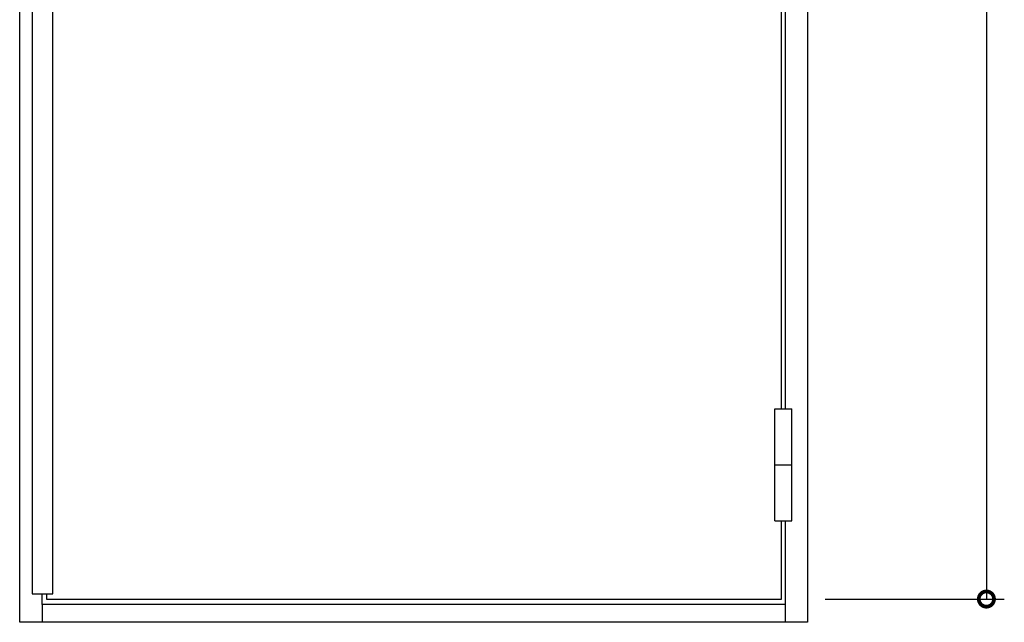
# Model space of a CAD drawing. Extents: x 0 to 793, y 0 to 564.
# Drawn here: x 649 to 704, y 423 to 456 of the extents above; entities that cross this region are included whole.
import ezdxf

# ---------------------------------------------------------------- set-up
doc = ezdxf.new("R2010")
doc.units = 0
doc.layers.add('YKK_A1', color=4, linetype='CONTINUOUS')
doc.layers.add('YKK_D', color=6, linetype='CONTINUOUS')

msp = doc.modelspace()

# ---------------------------------------------------------------- linework, layer by layer
at = {"layer": 'YKK_A1'}
for p, q in [((648.8, 422.65), (648.8, 521.4)), ((692.8, 521.4), (692.8, 422.65)), ((649.5, 519.6), (649.5, 424.25)), ((650.65, 424.25), (650.65, 519.6)), ((691.35, 434.575), (691.35, 468.775)), ((691.55, 468.775), (691.55, 434.575)), ((690.975, 434.575), (691.925, 434.575)), ((690.975, 428.325), (690.975, 434.575)), ((691.925, 428.325), (691.925, 434.575)), ((690.975, 431.45), (691.925, 431.45)), ((690.975, 428.325), (691.925, 428.325)), ((691.35, 423.95), (691.35, 428.325)), ((691.55, 428.325), (691.55, 423.65)), ((649.5, 424.25), (650.65, 424.25)), ((650.05, 423.65), (650.05, 424.25)), ((650.3, 424.25), (650.3, 423.95)), ((691.55, 423.65), (650.05, 423.65)), ((650.05, 423.65), (650.05, 422.65)), ((650.3, 423.95), (691.35, 423.95)), ((691.55, 423.65), (691.55, 422.65)), ((692.8, 422.65), (648.8, 422.65))]:
    msp.add_line(p, q, dxfattribs=at)
at = {"layer": 'YKK_D'}
for p, q in [((702.8, 519.95), (702.8, 423.95)), ((693.8, 423.95), (703.8, 423.95))]:
    msp.add_line(p, q, dxfattribs=at)
at = {"layer": 'YKK_D', "linetype": 'ByBlock', "const_width": 0.85}
msp.add_lwpolyline([(702.8, 424.056, 1), (702.8, 423.844, 1)], format="xyb", close=True, dxfattribs=at)

doc.saveas('drawing.dxf')
